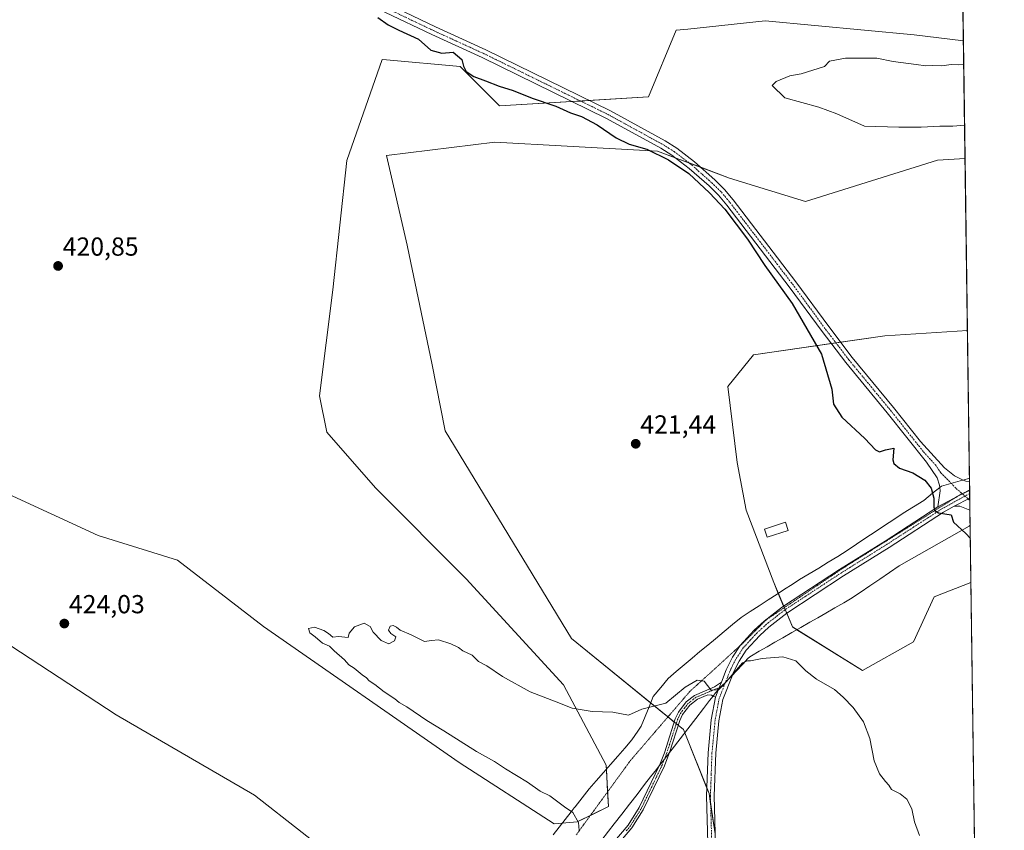
# Model space of a CAD drawing. Units: metres. Extents: x 594296 to 597766, y 4692057 to 4694417.
# Drawn here: x 597388 to 597766, y 4692926 to 4693238 of the extents above; entities that cross this region are included whole.
import ezdxf
from ezdxf.enums import TextEntityAlignment as Align

# ---------------------------------------------------------------- set-up
doc = ezdxf.new("R2010")
doc.units = ezdxf.units.M
doc.header["$MEASUREMENT"] = 0
doc.linetypes.add('TRAZO_Y_PUNTO', pattern=[1, 0.5, -0.25, 0, -0.25])
doc.linetypes.add('TRAZOS2', pattern=[0.375, 0.25, -0.125])
for name, color, linetype, lineweight in [('Camino', 19, 'Continuous', 0), ('Camino Cxs', 19, 'Continuous', 0), ('Camino eje', 39, 'TRAZO_Y_PUNTO', 13), ('Carátula', 7, 'Continuous', 5), ('Comarca CxS', 133, 'Continuous', 0), ('Comunidad Autónoma CxS', 142, 'Continuous', 0), ('Cultivos herbáceos CxS', 92, 'Continuous', 0), ('Curva de nivel maestra', 36, 'Continuous', 30), ('Curva de nivel normal', 36, 'Continuous', 0), ('Edificación', 1, 'Continuous', 13), ('Edificación Cxs', 1, 'Continuous', 13), ('Matorral', 135, 'Continuous', 0), ('Matorral CxS', 135, 'Continuous', 0), ('Municipio CxS', 142, 'Continuous', 0), ('Provincia CxS', 1, 'Continuous', 0), ('Punto de cota en terreno', 7, 'Continuous', 0), ('Rótulo de punto de cota en terreno', 19, 'Continuous', 0), ('Vía pecuaria', 92, 'Continuous', 13), ('Vía pecuaria CxS', 92, 'Continuous', 13), ('Vía pecuaria eje', 92, 'TRAZOS2', 0)]:
    doc.layers.add(name, color=color, linetype=linetype, lineweight=lineweight)
doc.styles.add('Arial', font='txt', dxfattribs={"height": 0.2})

# ---------------------------------------------------------------- blocks, each defined once
blk = doc.blocks.new('*U151')
at = {"layer": 'Cultivos herbáceos CxS', "color": 92, "linetype": 'Continuous', "lineweight": 0}
for points in [[(597746.25, 4693516, 431.03), (597750.25, 4693229.83, 428.95), (597731.34, 4693232.02, 429.17), (597674.09, 4693237.52, 428.06), (597644.35, 4693234.32, 427.3), (597639.85, 4693233.84, 427.29), (597629.21, 4693208.24, 426.09), (597571.99, 4693204.77, 424.37), (597556.85, 4693219.91, 424.87), (597528.52, 4693222.5, 424.01), (597526.96, 4693222.64, 423.86), (597513.4, 4693183.77, 422.99), (597507.97, 4693134.08, 421.62), (597502.87, 4693093.36, 421.04), (597505.62, 4693079.43, 420.98), (597524.36, 4693058.11, 420.97), (597559.19, 4693023.07, 420.54), (597596.65, 4692982.34, 420.22), (597612.99, 4692951.47, 419.53), (597613.87, 4692935.6, 419.42), (597601.89, 4692929.71, 419.94), (597593.01, 4692928.94, 420.19), (597556.45, 4692952.53, 420.27), (597481.35, 4693004.77, 421.17), (597448.23, 4693030.24, 421.45), (597417.74, 4693039.7, 422), (597365.18, 4693063.89, 422.7)], [(597654.92, 4692925.07, 418.84), (597652.54, 4692940.62, 419.19), (597642.64, 4692965.24, 419.62), (597599.73, 4693000.17, 420.57), (597551.18, 4693079.93, 421.62), (597545.98, 4693105.94, 421.67), (597537.31, 4693147.55, 422.06), (597536.47, 4693151.24, 422.15), (597528.64, 4693185.7, 423.31), (597570.25, 4693190.9, 423.57), (597597.97, 4693189.36, 424.16), (597632.67, 4693187.43, 425), (597660.41, 4693177.03, 425.11), (597660.41, 4693177.03, 425.11), (597689.61, 4693168.02, 425.68), (597740.32, 4693183.89, 428.18), (597750.88, 4693184.57, 428.39), (597751.8, 4693118.46, 426.01), (597720.1, 4693116.49, 425.85), (597669.64, 4693109.13, 423.66), (597659.7, 4693096.96, 422.05), (597663.32, 4693067.8, 421.42), (597666.77, 4693049.43, 421.12), (597677.35, 4693021.64, 420.94), (597684.6, 4693004.6, 420.47), (597711.53, 4692987.86, 420.58), (597731.05, 4692998.94, 421.98), (597739.05, 4693016.21, 423.33), (597753.16, 4693021.64, 424.07), (597755.78, 4692833.95, 421.04)]]:
    blk.add_polyline3d(points, dxfattribs=at)
blk = doc.blocks.new('*U181')
at = {"layer": 'Curva de nivel normal', "color": 36, "linetype": 'Continuous', "lineweight": 0}
blk.add_polyline3d([(597750.37, 4693220.84, 430), (597748.45, 4693220.62, 430), (597745.6, 4693220.73, 430), (597741.96, 4693220.22, 430), (597738.5, 4693220.3, 430), (597735.87, 4693220.12, 430), (597732.14, 4693220.72, 430), (597723.25, 4693221.83, 430), (597716.94, 4693223.08, 430), (597704.99, 4693223.15, 430), (597698.78, 4693221.96, 430), (597696.89, 4693219.91, 430), (597687.89, 4693217.07, 430), (597683.51, 4693216.29, 430), (597678.32, 4693214.14, 430), (597676.72, 4693212.65, 430), (597681.69, 4693207.83, 430), (597694.69, 4693204.33, 430), (597701.58, 4693201.72, 430), (597712.22, 4693197.03, 430), (597725.38, 4693196.6, 430), (597734.02, 4693196.62, 430), (597741.21, 4693196.97, 430), (597746.17, 4693197.01, 430), (597750.7, 4693197.43, 430)], dxfattribs=at)
blk = doc.blocks.new('*U182')
at = {"layer": 'Curva de nivel normal', "color": 36, "linetype": 'Continuous', "lineweight": 0}
blk.add_polyline3d([(597733.34, 4692924.43, 420), (597731.48, 4692929.77, 420), (597730.38, 4692934.67, 420), (597728.57, 4692938.42, 420), (597725.95, 4692940.46, 420), (597722.62, 4692942.13, 420), (597721.66, 4692943.84, 420), (597720.35, 4692945.19, 420), (597718, 4692948.18, 420), (597715.98, 4692953.16, 420), (597714.34, 4692961.8, 420), (597711.85, 4692968.16, 420), (597707.9, 4692973.68, 420), (597704.1, 4692977.6, 420), (597700.76, 4692980.59, 420), (597693.85, 4692984.56, 420), (597689.71, 4692987.73, 420), (597685.89, 4692991.53, 420), (597680.89, 4692993.18, 420), (597672.89, 4692992.53, 420), (597668.44, 4692991.54, 420), (597667.24, 4692991.62, 420), (597665.36, 4692990.83, 420), (597659.1, 4692983.52, 420), (597655.64, 4692980.28, 420), (597653.22, 4692980.42, 420), (597650.64, 4692983.8, 420), (597647.98, 4692984.21, 420), (597643.34, 4692981.48, 420), (597635.89, 4692975.3, 420), (597626.72, 4692973, 420), (597621.56, 4692970.75, 420), (597615.52, 4692971.92, 420), (597607.6, 4692972.16, 420), (597599.89, 4692973.38, 420), (597593.72, 4692975.87, 420), (597583.8, 4692979.62, 420), (597573.15, 4692985.63, 420), (597567.11, 4692989.72, 420), (597563.98, 4692991.33, 420), (597561.47, 4692993.76, 420), (597557.96, 4692995.44, 420), (597556.19, 4692996.68, 420), (597553.33, 4692998.15, 420), (597548.57, 4692999.63, 420), (597545.9, 4692999.38, 420), (597543.23, 4692998.97, 420), (597538.11, 4693001.59, 420), (597533.84, 4693003.31, 420), (597532.37, 4693004.51, 420), (597531.12, 4693005.13, 420), (597529.98, 4693004.92, 420), (597529.41, 4693003.42, 420), (597530.27, 4693002.07, 420), (597532.17, 4693000.86, 420), (597531.66, 4692999.32, 420), (597529.45, 4692998.14, 420), (597526.55, 4692999.36, 420), (597523.46, 4693002.6, 420), (597522.3, 4693004.77, 420), (597520.05, 4693006, 420), (597516.33, 4693004.69, 420), (597514.24, 4693002.19, 420), (597513.8, 4693000.6, 420), (597510.13, 4693000.98, 420), (597507.97, 4693000.62, 420), (597506.31, 4693002.12, 420), (597504.46, 4693003.27, 420), (597500.96, 4693004.48, 420), (597498.56, 4693004.04, 420), (597499.18, 4693002.29, 420), (597501.19, 4693000.81, 420), (597503.95, 4692998.43, 420), (597506.66, 4692997.2, 420), (597508.42, 4692995.48, 420), (597512.4, 4692991.94, 420), (597514.11, 4692990.1, 420), (597516.18, 4692988.71, 420), (597519.2, 4692986.18, 420), (597520.9, 4692985.04, 420), (597521.96, 4692983.91, 420), (597524.13, 4692982.53, 420), (597527.7, 4692979.66, 420), (597531.83, 4692976.97, 420), (597533.47, 4692975.61, 420), (597536.39, 4692973.87, 420), (597544.14, 4692968.62, 420), (597550.59, 4692964.74, 420), (597563.22, 4692956.71, 420), (597570.06, 4692952.89, 420), (597574.26, 4692950.15, 420), (597582.71, 4692944.97, 420), (597587.66, 4692941.52, 420), (597591.28, 4692939.68, 420), (597597.01, 4692935.48, 420), (597600.16, 4692933.32, 420), (597602.4, 4692929.45, 420), (597602.59, 4692926.39, 420)], dxfattribs=at)
blk = doc.blocks.new('5PATER')
at = {"layer": 'Carátula', "linetype": 'Continuous', "lineweight": 5}
h = blk.add_hatch(color=250, dxfattribs=at)
edge = h.paths.add_edge_path()
edge.add_ellipse((0, 0.01), major_axis=(-1.33, -1.34), ratio=0.999422, start_angle=0, end_angle=360)
blk = doc.blocks.new('*U191')
at = {"layer": 'Camino Cxs', "color": 19, "linetype": 'Continuous', "lineweight": 0}
blk.add_polyline3d([(597654.17, 4692844.35, 417.15), (597651.59, 4692939.68, 419.2), (597652.17, 4692956.25, 419.46), (597653.38, 4692968.97, 419.48), (597654.98, 4692977.57, 419.78), (597656.07, 4692980.34, 419.93), (597657.25, 4692983.34, 420), (597659.15, 4692988.19, 419.99), (597661.5, 4692992.96, 420.22), (597664.49, 4692997.47, 420.27), (597669.91, 4693003.38, 420.52), (597673.65, 4693006.78, 420.57), (597680.74, 4693012.34, 420.89), (597702.65, 4693026.69, 422.08), (597720.15, 4693037.62, 423.27), (597740.45, 4693050.76, 425.04), (597752.66, 4693057.29, 425.86), (597752.7, 4693054.13, 425.79), (597746.68, 4693051.07, 425.35), (597742.65, 4693048.68, 425.01), (597721.72, 4693035.14, 423.16), (597704.23, 4693024.22, 421.97), (597682.45, 4693009.95, 420.78), (597675.55, 4693004.54, 420.5), (597671.99, 4693001.29, 420.42), (597666.81, 4692995.65, 420.19), (597664.05, 4692991.49, 420.06), (597661.84, 4692987, 419.95), (597661.48, 4692986.08, 419.9), (597657.82, 4692976.76, 419.78), (597656.3, 4692968.56, 419.58), (597655.11, 4692956.06, 419.37), (597654.53, 4692939.67, 419.13), (597657.11, 4692844.45, 417.36)], dxfattribs=at)

msp = doc.modelspace()

# ---------------------------------------------------------------- linework, layer by layer
at = {"layer": 'Camino', "color": 19, "linetype": 'Continuous', "lineweight": 0}
for points in [[(597344.4, 4693333.68, 424.69), (597348.37, 4693330.74, 424.7), (597360.17, 4693324.93, 424.92), (597399.72, 4693305.89, 425.32), (597421.36, 4693295.87, 425.53), (597507.23, 4693254.59, 425), (597529.68, 4693243.61, 425.08), (597547.35, 4693235.17, 425.16), (597566.78, 4693226.3, 425.25), (597614.6, 4693202.86, 425.24), (597635.61, 4693191.33, 425.16), (597640.08, 4693188.57, 425.19), (597646.92, 4693183.33, 425.17), (597654.72, 4693176.38, 425.04), (597658.45, 4693172.68, 425.02), (597661.79, 4693168.67, 425.11), (597685.88, 4693137.22, 425.18), (597698.5, 4693120.01, 425.5), (597707.53, 4693108.16, 425.84), (597723.41, 4693088.92, 425.89), (597733.78, 4693075.89, 425.87), (597742.95, 4693065.78, 425.81), (597746.84, 4693062.68, 425.68), (597750.2, 4693061.06, 425.84)], [(597741.19, 4693058.2, 425.61), (597741.1, 4693059.06, 425.65), (597740.18, 4693061.89, 425.65), (597736.05, 4693067.93, 425.81), (597720.94, 4693086.91, 425.99), (597705.04, 4693106.18, 425.76), (597695.95, 4693118.11, 425.49), (597683.34, 4693135.32, 425.11), (597659.31, 4693166.68, 424.92), (597656.1, 4693170.53, 424.96), (597652.55, 4693174.05, 425.02), (597644.93, 4693180.73, 425), (597638.22, 4693185.86, 425.06), (597633.96, 4693188.5, 425.13), (597613.09, 4693199.95, 425.18), (597565.37, 4693223.34, 425.19), (597545.96, 4693232.2, 425.1), (597528.26, 4693240.65, 425.03), (597505.8, 4693251.64, 424.87), (597419.96, 4693292.91, 425.48), (597398.32, 4693302.92, 425.35), (597358.74, 4693321.98, 424.86)], [(597750.2, 4693061.06, 425.84), (597751.25, 4693060.56, 425.87), (597752.61, 4693060.47, 425.88), (597752.61, 4693060.47, 425.88)], [(597752.61, 4693060.47, 425.88), (597752.66, 4693057.29, 425.86)], [(597740.45, 4693050.76, 425.04), (597741.32, 4693056.85, 425.53), (597741.19, 4693058.2, 425.61)], [(597740.45, 4693050.76, 425.04), (597752.66, 4693057.29, 425.86)], [(597740.45, 4693050.76, 425.04), (597752.66, 4693057.29, 425.86)], [(597752.66, 4693057.29, 425.86), (597752.7, 4693054.13, 425.79)], [(597746.68, 4693051.07, 425.35), (597752.7, 4693054.13, 425.79)], [(597746.68, 4693051.07, 425.35), (597752.7, 4693054.13, 425.79)], [(597752.7, 4693054.13, 425.79), (597752.77, 4693049.53, 425.5)], [(597657.25, 4692983.34, 420), (597659.15, 4692988.19, 419.99), (597661.5, 4692992.96, 420.22), (597664.49, 4692997.47, 420.27), (597669.91, 4693003.38, 420.52), (597673.65, 4693006.78, 420.57), (597680.74, 4693012.34, 420.89), (597702.65, 4693026.69, 422.08), (597720.15, 4693037.62, 423.27), (597740.45, 4693050.76, 425.04)], [(597746.68, 4693051.07, 425.35), (597742.65, 4693048.68, 425.01), (597721.72, 4693035.14, 423.16), (597704.23, 4693024.22, 421.97), (597682.45, 4693009.95, 420.78), (597675.55, 4693004.54, 420.5), (597671.99, 4693001.29, 420.42), (597666.81, 4692995.65, 420.19), (597664.05, 4692991.49, 420.06), (597661.84, 4692987, 419.95), (597661.48, 4692986.08, 419.9)], [(597752.77, 4693049.53, 425.5), (597748.92, 4693050.99, 425.44), (597746.68, 4693051.07, 425.35)], [(597633.37, 4692951.25, 419.41), (597633.63, 4692951.79, 419.42), (597635.37, 4692956.3, 419.44), (597639.56, 4692969.31, 419.7), (597640.72, 4692971.88, 419.75), (597643.78, 4692975.79, 419.78), (597646.93, 4692978.32, 419.73), (597654.64, 4692981.59, 419.94), (597657.25, 4692983.34, 420)], [(597661.48, 4692986.08, 419.9), (597657.82, 4692976.76, 419.78), (597656.3, 4692968.56, 419.58), (597655.11, 4692956.06, 419.37), (597654.53, 4692939.67, 419.13), (597657.11, 4692844.45, 417.36)], [(597657.25, 4692983.34, 420), (597656.07, 4692980.34, 419.93)], [(597657.25, 4692983.34, 420), (597656.07, 4692980.34, 419.93)], [(597656.07, 4692980.34, 419.93), (597654.98, 4692977.57, 419.78)], [(597656.07, 4692980.34, 419.93), (597654.98, 4692977.57, 419.78)], [(597654.09, 4692978.04, 419.77), (597653.41, 4692978.4, 419.75), (597652.09, 4692978.49, 419.7), (597648.07, 4692976.9, 419.69), (597645.08, 4692974.5, 419.73), (597642.28, 4692970.93, 419.71), (597641.25, 4692968.66, 419.66), (597637.28, 4692956.32, 419.38)], [(597651.62, 4692559.87, 410.45), (597656.73, 4692577.62, 410.63), (597665.7, 4692625, 411.07), (597670.86, 4692654.23, 411.44), (597674.53, 4692673.88, 411.88), (597677.82, 4692693.09, 412.57), (597682.99, 4692718.86, 413.68), (597684.68, 4692730.92, 414.27), (597685.29, 4692739.64, 414.72), (597685.09, 4692748.89, 415.22), (597684.42, 4692755.88, 415.62), (597682.37, 4692763.46, 416), (597678.44, 4692773.85, 416.16), (597665.66, 4692794.9, 416.48), (597663.22, 4692799.45, 416.47), (597659.48, 4692807.63, 416.62), (597657.48, 4692814.41, 416.7), (597656.06, 4692820.7, 416.86), (597654.83, 4692829.19, 416.94), (597654.17, 4692844.35, 417.15), (597651.59, 4692939.68, 419.2), (597652.17, 4692956.25, 419.46), (597653.38, 4692968.97, 419.48), (597654.98, 4692977.57, 419.78)], [(597654.98, 4692977.57, 419.78), (597654.09, 4692978.04, 419.77)], [(597637.28, 4692956.32, 419.38), (597637.09, 4692955.73, 419.37), (597635.37, 4692951.25, 419.33), (597627.24, 4692934.38, 419.28), (597622.87, 4692927.4, 419.22), (597612.75, 4692915.49, 419.65), (597605.58, 4692908.53, 419.72), (597592.01, 4692895.62, 419.6), (597580.98, 4692882.79, 419.51)], [(597594.79, 4692900.77, 419.72), (597604.33, 4692909.84, 419.76), (597611.43, 4692916.74, 419.68), (597618.48, 4692925.04, 419.4), (597621.4, 4692928.48, 419.22), (597625.65, 4692935.26, 419.32), (597633.37, 4692951.25, 419.41)]]:
    msp.add_polyline3d(points, dxfattribs=at)
at = {"layer": 'Camino Cxs', "color": 19, "linetype": 'Continuous', "lineweight": 0}
for points in [[(597529.68, 4693243.61, 425.08), (597547.35, 4693235.17, 425.16), (597566.78, 4693226.3, 425.25), (597614.6, 4693202.86, 425.24), (597635.61, 4693191.33, 425.16), (597640.08, 4693188.57, 425.19), (597646.92, 4693183.33, 425.17), (597654.72, 4693176.38, 425.04), (597658.45, 4693172.68, 425.02), (597661.79, 4693168.67, 425.11), (597685.88, 4693137.22, 425.18), (597698.5, 4693120.01, 425.5), (597707.53, 4693108.16, 425.84), (597723.41, 4693088.92, 425.89), (597733.78, 4693075.89, 425.87), (597742.95, 4693065.78, 425.81), (597746.84, 4693062.68, 425.68), (597750.2, 4693061.06, 425.84), (597751.25, 4693060.56, 425.87), (597752.61, 4693060.47, 425.88), (597752.61, 4693060.47, 425.88), (597752.66, 4693057.29, 425.86), (597740.45, 4693050.76, 425.04), (597741.32, 4693056.85, 425.53), (597741.19, 4693058.2, 425.61), (597741.1, 4693059.06, 425.65), (597740.18, 4693061.89, 425.65), (597736.05, 4693067.93, 425.81), (597720.94, 4693086.91, 425.99), (597705.04, 4693106.18, 425.76), (597695.95, 4693118.11, 425.49), (597683.34, 4693135.32, 425.11), (597659.31, 4693166.68, 424.92), (597656.1, 4693170.53, 424.96), (597652.55, 4693174.05, 425.02), (597644.93, 4693180.73, 425), (597638.22, 4693185.86, 425.06), (597633.96, 4693188.5, 425.13), (597613.09, 4693199.95, 425.18), (597565.37, 4693223.34, 425.19), (597545.96, 4693232.2, 425.1), (597528.26, 4693240.65, 425.03)], [(597618.48, 4692925.04, 419.4), (597621.4, 4692928.48, 419.22), (597625.65, 4692935.26, 419.32), (597633.37, 4692951.25, 419.41), (597633.63, 4692951.79, 419.42), (597635.37, 4692956.3, 419.44), (597639.56, 4692969.31, 419.7), (597640.72, 4692971.88, 419.75), (597643.78, 4692975.79, 419.78), (597646.93, 4692978.32, 419.73), (597654.64, 4692981.59, 419.94), (597657.25, 4692983.34, 420), (597656.07, 4692980.34, 419.93), (597656.07, 4692980.34, 419.93), (597654.98, 4692977.57, 419.78), (597654.09, 4692978.04, 419.77), (597653.41, 4692978.4, 419.75), (597652.09, 4692978.49, 419.7), (597648.07, 4692976.9, 419.69), (597645.08, 4692974.5, 419.73), (597642.28, 4692970.93, 419.71), (597641.25, 4692968.66, 419.66), (597637.28, 4692956.32, 419.38), (597637.09, 4692955.73, 419.37), (597635.37, 4692951.25, 419.33), (597627.24, 4692934.38, 419.28), (597622.87, 4692927.4, 419.22), (597612.75, 4692915.49, 419.65)]]:
    msp.add_polyline3d(points, dxfattribs=at)
msp.add_polyline3d([(597752.77, 4693049.53, 425.5), (597748.92, 4693050.99, 425.44), (597746.68, 4693051.07, 425.35), (597752.7, 4693054.13, 425.79), (597752.77, 4693049.53, 425.5)], close=True, dxfattribs=at)
at = {"layer": 'Camino eje', "color": 39, "linetype": 'TRAZO_Y_PUNTO', "lineweight": 13}
for points in [[(597528.97, 4693242.13, 425.05), (597546.66, 4693233.69, 425.13), (597566.08, 4693224.82, 425.22), (597613.85, 4693201.41, 425.22), (597634.79, 4693189.92, 425.17), (597636.92, 4693188.6, 425.23), (597639.15, 4693187.22, 425.14), (597642.57, 4693184.6, 425.14), (597645.93, 4693182.03, 425.11), (597649.83, 4693178.56, 425.13), (597653.64, 4693175.22, 425.06), (597657.28, 4693171.61, 425.04), (597660.55, 4693167.68, 425.05), (597672.6, 4693151.95, 425.09), (597684.61, 4693136.27, 425.18), (597690.92, 4693127.67, 425.46), (597697.23, 4693119.06, 425.58), (597706.29, 4693107.17, 425.88), (597722.18, 4693087.92, 425.99), (597734.92, 4693071.91, 425.79), (597739.5, 4693066.86, 425.74), (597741.57, 4693063.84, 425.88), (597747.49, 4693057.76, 425.83), (597750.86, 4693054.89, 425.78)], [(597752.68, 4693055.84, 425.83), (597750.86, 4693054.89, 425.78)], [(597750.86, 4693054.89, 425.78), (597749.86, 4693054.36, 425.75), (597741.55, 4693049.72, 425.06), (597731.09, 4693042.95, 424.17), (597720.94, 4693036.38, 423.23), (597703.44, 4693025.46, 422.05), (597692.55, 4693018.32, 421.48), (597681.6, 4693011.15, 420.86), (597674.6, 4693005.66, 420.57), (597672.82, 4693004.04, 420.57), (597670.95, 4693002.34, 420.51), (597668.36, 4692999.52, 420.37), (597665.65, 4692996.56, 420.26), (597662.78, 4692992.23, 420.14), (597660.5, 4692987.6, 419.99), (597659.55, 4692985.17, 419.91), (597658.34, 4692982.1, 419.9)], [(597750.86, 4693054.89, 425.78), (597752.1, 4693053.83, 425.78), (597752.71, 4693053.24, 425.76)], [(597620.68, 4692926.22, 419.29), (597622.14, 4692927.94, 419.22), (597624.32, 4692931.43, 419.25), (597626.45, 4692934.82, 419.3), (597630.48, 4692943.17, 419.33), (597634.5, 4692951.52, 419.37), (597636.23, 4692956.01, 419.38), (597638.32, 4692962.5, 419.56), (597640.41, 4692968.99, 419.68), (597640.92, 4692970.12, 419.7), (597641.5, 4692971.41, 419.72), (597643.03, 4692973.36, 419.75), (597644.43, 4692975.15, 419.75), (597647.5, 4692977.61, 419.71), (597649.51, 4692978.41, 419.7), (597653.37, 4692980.04, 419.83), (597658.34, 4692982.1, 419.9)], [(597658.34, 4692982.1, 419.9), (597656.4, 4692977.17, 419.83), (597655.6, 4692972.87, 419.65), (597654.84, 4692968.77, 419.53), (597653.64, 4692956.16, 419.41), (597653.35, 4692947.96, 419.27), (597653.06, 4692939.68, 419.17), (597655.64, 4692844.4, 417.23)]]:
    msp.add_polyline3d(points, dxfattribs=at)
at = {"layer": 'Comarca CxS', "color": 133, "linetype": 'Continuous', "lineweight": 0}
msp.add_polyline3d([(597765.97, 4692103.66, 400.26), (594335.54, 4692056.56, 457.73), (594304.38, 4694369.7, 390.04), (597733.68, 4694416.8, 430.86), (597765.97, 4692103.66, 400.26)], close=True, dxfattribs=at)
msp.add_polyline3d([(597765.97, 4692103.66, 400.26), (594335.54, 4692056.56, 457.73), (594304.38, 4694369.7, 390.04), (597733.68, 4694416.8, 430.86), (597765.97, 4692103.66, 400.26)], close=True, dxfattribs=at)
at = {"layer": 'Comunidad Autónoma CxS', "color": 142, "linetype": 'Continuous', "lineweight": 0}
msp.add_polyline3d([(597765.97, 4692103.66, 400.26), (594335.54, 4692056.56, 457.73), (594304.38, 4694369.7, 390.04), (597733.68, 4694416.8, 430.86), (597765.97, 4692103.66, 400.26)], close=True, dxfattribs=at)
msp.add_polyline3d([(597765.97, 4692103.66, 400.26), (594335.54, 4692056.56, 457.73), (594304.38, 4694369.7, 390.04), (597733.68, 4694416.8, 430.86), (597765.97, 4692103.66, 400.26)], close=True, dxfattribs=at)
at = {"layer": 'Cultivos herbáceos CxS', "color": 92, "linetype": 'Continuous', "lineweight": 0}
for points in [[(597746.25, 4693516.01, 431.03), (597750.25, 4693229.83, 428.95)], [(597750.25, 4693229.83, 428.95), (597731.34, 4693232.02, 429.17), (597674.09, 4693237.52, 428.06), (597644.35, 4693234.32, 427.3), (597639.85, 4693233.84, 427.29), (597629.2, 4693208.24, 426.09), (597606.44, 4693206.86, 425.21), (597603.13, 4693206.66, 425.19), (597599.81, 4693206.46, 425.15), (597571.99, 4693204.77, 424.37), (597556.85, 4693219.91, 424.87), (597528.52, 4693222.5, 424.01), (597526.96, 4693222.64, 423.86), (597513.4, 4693183.77, 422.99), (597507.97, 4693134.08, 421.62), (597502.87, 4693093.36, 421.04), (597505.62, 4693079.43, 420.98), (597524.36, 4693058.11, 420.97), (597559.19, 4693023.07, 420.54), (597596.65, 4692982.34, 420.22), (597612.99, 4692951.47, 419.53), (597613.08, 4692949.97, 419.53), (597613.55, 4692941.27, 419.42), (597613.87, 4692935.6, 419.42), (597606.92, 4692932.19, 419.66), (597601.89, 4692929.71, 419.94), (597596.11, 4692929.21, 420.16), (597593.01, 4692928.94, 420.19), (597556.45, 4692952.53, 420.27), (597481.34, 4693004.77, 421.17), (597448.22, 4693030.24, 421.45), (597417.74, 4693039.7, 422), (597365.18, 4693063.89, 422.7)], [(597654.92, 4692925.07, 418.84), (597653.14, 4692936.68, 419.1), (597652.54, 4692940.62, 419.19), (597651.7, 4692942.71, 419.25), (597643.16, 4692963.94, 419.61), (597642.64, 4692965.24, 419.62), (597640.67, 4692966.85, 419.64), (597639.91, 4692967.46, 419.66), (597639.16, 4692968.07, 419.68), (597636.73, 4692970.05, 419.76), (597630.08, 4692975.46, 420.02), (597599.73, 4693000.17, 420.57), (597551.18, 4693079.93, 421.62), (597545.98, 4693105.94, 421.67), (597537.31, 4693147.55, 422.06), (597536.47, 4693151.24, 422.15), (597528.64, 4693185.7, 423.31), (597570.25, 4693190.9, 423.57), (597597.97, 4693189.36, 424.16), (597632.67, 4693187.43, 425), (597639.53, 4693184.86, 425.05), (597644.82, 4693182.88, 425.13), (597649.33, 4693181.19, 425.08), (597660.41, 4693177.03, 425.11), (597689.61, 4693168.02, 425.68), (597740.32, 4693183.89, 428.18), (597750.88, 4693184.57, 428.39)], [(597750.88, 4693184.57, 428.39), (597751.8, 4693118.46, 426.01)], [(596995.12, 4693098.37, 419.99), (597053, 4693124.13, 420.23), (597087.95, 4693155.4, 421.35), (597136.06, 4693172.76, 424.47), (597142.3, 4693167.33, 424.47), (597137.68, 4693155.46, 423.6), (597145.72, 4693148.4, 423.54), (597190.85, 4693103.98, 422.4), (597215.13, 4693094.81, 422.57), (597233.75, 4693081.12, 422.61), (597278.97, 4693054.41, 423.06), (597305.25, 4693038.64, 423.24), (597347.71, 4693021.2, 423.38), (597424.69, 4692970.9, 423.06), (597477.88, 4692939.94, 421.9), (597514.52, 4692911.27, 420.57)], [(597136.06, 4693172.76, 424.47), (597142.3, 4693167.33, 424.47), (597137.68, 4693155.46, 423.6), (597145.72, 4693148.4, 423.54), (597190.85, 4693103.98, 422.4), (597215.13, 4693094.81, 422.57), (597233.75, 4693081.12, 422.61), (597278.97, 4693054.41, 423.06), (597305.25, 4693038.64, 423.24), (597347.71, 4693021.2, 423.38), (597424.69, 4692970.9, 423.06), (597477.88, 4692939.94, 421.9), (597514.51, 4692911.27, 420.57)], [(597751.8, 4693118.46, 426.01), (597720.1, 4693116.49, 425.85), (597703.08, 4693114.01, 425.69), (597701.28, 4693113.74, 425.77), (597699.48, 4693113.48, 425.55), (597669.64, 4693109.13, 423.66), (597659.7, 4693096.96, 422.05), (597663.32, 4693067.8, 421.42), (597666.77, 4693049.43, 421.12), (597677.35, 4693021.64, 420.94), (597679.11, 4693017.5, 420.93), (597681.18, 4693012.63, 420.93), (597681.44, 4693012.03, 420.91), (597681.77, 4693011.26, 420.87), (597682.36, 4693009.88, 420.78), (597684.6, 4693004.6, 420.47), (597686.28, 4693003.55, 420.44), (597711.53, 4692987.86, 420.58), (597731.05, 4692998.94, 421.98), (597739.05, 4693016.21, 423.33), (597753.16, 4693021.64, 424.07)], [(597753.16, 4693021.64, 424.07), (597755.78, 4692833.95, 421.04)]]:
    msp.add_polyline3d(points, dxfattribs=at)
at = {"layer": 'Curva de nivel maestra', "color": 36, "linetype": 'Continuous', "lineweight": 30}
msp.add_polyline3d([(597525.2, 4693238.7, 425), (597529.16, 4693235.93, 425), (597533.29, 4693233.85, 425), (597540.85, 4693230.42, 425), (597545.57, 4693226.23, 425), (597549.87, 4693225.03, 425), (597554.16, 4693225.38, 425), (597557.52, 4693222.64, 425), (597558.12, 4693220.08, 425), (597559.21, 4693218.01, 425), (597562.12, 4693216.08, 425), (597566.66, 4693214.46, 425), (597571.92, 4693212.39, 425), (597577.29, 4693210.69, 425), (597584.53, 4693207.74, 425), (597593.65, 4693204.72, 425), (597599.32, 4693202.12, 425), (597603.46, 4693200.73, 425), (597609.48, 4693197.52, 425), (597616.84, 4693192.55, 425), (597621.87, 4693190.07, 425), (597628.58, 4693188.15, 425), (597636.97, 4693184.11, 425), (597644.7, 4693178.84, 425), (597652.63, 4693171.43, 425), (597658.62, 4693165.1, 425), (597667.28, 4693153.53, 425), (597673.97, 4693143.52, 425), (597684.5, 4693128.82, 425), (597695.68, 4693109.45, 425), (597699.71, 4693095.9, 425), (597700.4, 4693090.15, 425), (597703.58, 4693085.26, 425), (597712.32, 4693077.06, 425), (597716.44, 4693072.64, 425), (597718.02, 4693071.83, 425), (597720.36, 4693072.6, 425), (597723.54, 4693073.34, 425), (597723.19, 4693068.75, 425), (597723.56, 4693067.39, 425), (597725.72, 4693065.63, 425), (597730.84, 4693063.76, 425), (597735.44, 4693060.98, 425), (597737.92, 4693057.86, 425), (597738.87, 4693054.04, 425), (597738.87, 4693050.59, 425), (597739.3, 4693049.32, 425), (597740.73, 4693048.51, 425), (597745.52, 4693047.63, 425), (597746.41, 4693044.86, 425), (597751.14, 4693040.45, 425), (597752.92, 4693038.65, 425)], dxfattribs=at)
at = {"layer": 'Edificación', "color": 1, "linetype": 'Continuous', "lineweight": 13}
msp.add_polyline3d([(597682.96, 4693041.71, 421.98), (597674.85, 4693039.05, 421.67), (597673.81, 4693042.23, 423.16), (597681.91, 4693044.89, 422.61), (597682.96, 4693041.71, 421.98)], dxfattribs=at)
at = {"layer": 'Edificación Cxs', "color": 1, "linetype": 'Continuous', "lineweight": 13}
msp.add_polyline3d([(597682.96, 4693041.71, 421.98), (597674.85, 4693039.05, 421.67), (597673.81, 4693042.23, 423.16), (597681.91, 4693044.89, 422.61), (597682.96, 4693041.71, 421.98)], close=True, dxfattribs=at)
at = {"layer": 'Matorral', "color": 135, "linetype": 'Continuous', "lineweight": 0}
for points in [[(597750.25, 4693229.83, 428.95), (597731.34, 4693232.02, 429.17), (597674.09, 4693237.52, 428.06), (597644.35, 4693234.32, 427.3), (597639.85, 4693233.84, 427.29), (597629.2, 4693208.24, 426.09), (597606.44, 4693206.86, 425.21), (597603.13, 4693206.66, 425.19), (597599.81, 4693206.46, 425.15), (597571.99, 4693204.77, 424.37), (597556.85, 4693219.91, 424.87), (597528.52, 4693222.5, 424.01), (597526.96, 4693222.64, 423.86), (597513.4, 4693183.77, 422.99), (597507.97, 4693134.08, 421.62), (597502.87, 4693093.36, 421.04), (597505.62, 4693079.43, 420.98), (597524.36, 4693058.11, 420.97), (597559.19, 4693023.07, 420.54), (597596.65, 4692982.34, 420.22), (597612.99, 4692951.47, 419.53), (597613.08, 4692949.97, 419.53), (597613.55, 4692941.27, 419.42), (597613.87, 4692935.6, 419.42), (597606.92, 4692932.19, 419.66), (597601.89, 4692929.71, 419.94), (597596.11, 4692929.21, 420.16), (597593.01, 4692928.94, 420.19), (597556.45, 4692952.53, 420.27), (597481.34, 4693004.77, 421.17), (597448.22, 4693030.24, 421.45), (597417.74, 4693039.7, 422), (597365.18, 4693063.89, 422.7)], [(597750.25, 4693229.83, 428.95), (597750.88, 4693184.57, 428.39)], [(597654.92, 4692925.07, 418.84), (597653.14, 4692936.68, 419.1), (597652.54, 4692940.62, 419.19), (597651.7, 4692942.71, 419.25), (597643.16, 4692963.94, 419.61), (597642.64, 4692965.24, 419.62), (597640.67, 4692966.85, 419.64), (597639.91, 4692967.46, 419.66), (597639.16, 4692968.07, 419.68), (597636.73, 4692970.05, 419.76), (597630.08, 4692975.46, 420.02), (597599.73, 4693000.17, 420.57), (597551.18, 4693079.93, 421.62), (597545.98, 4693105.94, 421.67), (597537.31, 4693147.55, 422.06), (597536.47, 4693151.24, 422.15), (597528.64, 4693185.7, 423.31), (597570.25, 4693190.9, 423.57), (597597.97, 4693189.36, 424.16), (597632.67, 4693187.43, 425), (597639.53, 4693184.86, 425.05), (597644.82, 4693182.88, 425.13), (597649.33, 4693181.19, 425.08), (597660.41, 4693177.03, 425.11), (597689.61, 4693168.02, 425.68), (597740.32, 4693183.89, 428.18), (597750.88, 4693184.57, 428.39)], [(597136.06, 4693172.76, 424.47), (597142.3, 4693167.33, 424.47), (597137.68, 4693155.46, 423.6), (597145.72, 4693148.4, 423.54), (597190.85, 4693103.98, 422.4), (597215.13, 4693094.81, 422.57), (597233.75, 4693081.12, 422.61), (597278.97, 4693054.41, 423.06), (597305.25, 4693038.64, 423.24), (597347.71, 4693021.2, 423.38), (597424.69, 4692970.9, 423.06), (597477.88, 4692939.94, 421.9), (597514.51, 4692911.27, 420.57)], [(597751.8, 4693118.46, 426.01), (597720.1, 4693116.49, 425.85), (597703.08, 4693114.01, 425.69), (597701.28, 4693113.74, 425.77), (597699.48, 4693113.48, 425.55), (597669.64, 4693109.13, 423.66), (597659.7, 4693096.96, 422.05), (597663.32, 4693067.8, 421.42), (597666.77, 4693049.43, 421.12), (597677.35, 4693021.64, 420.94), (597679.11, 4693017.5, 420.93), (597681.18, 4693012.63, 420.93), (597681.44, 4693012.03, 420.91), (597681.77, 4693011.26, 420.87), (597682.36, 4693009.88, 420.78), (597684.6, 4693004.6, 420.47), (597686.28, 4693003.55, 420.44), (597711.53, 4692987.86, 420.58), (597731.05, 4692998.94, 421.98), (597739.05, 4693016.21, 423.33), (597753.16, 4693021.64, 424.07)], [(597751.8, 4693118.46, 426.01), (597752.6, 4693061.74, 425.87), (597752.61, 4693060.47, 425.88), (597752.66, 4693057.29, 425.86), (597752.66, 4693057.04, 425.85), (597752.68, 4693055.84, 425.83), (597752.7, 4693054.13, 425.79), (597752.71, 4693053.24, 425.76), (597752.77, 4693049.53, 425.5), (597752.85, 4693043.65, 425.17), (597753.16, 4693021.64, 424.07)]]:
    msp.add_polyline3d(points, dxfattribs=at)
at = {"layer": 'Matorral CxS', "color": 135, "linetype": 'Continuous', "lineweight": 0}
for points in [[(597365.18, 4693063.89, 422.7), (597417.74, 4693039.7, 422), (597448.23, 4693030.24, 421.45), (597481.35, 4693004.77, 421.17), (597556.45, 4692952.53, 420.27), (597593.01, 4692928.94, 420.19), (597601.89, 4692929.71, 419.94), (597613.87, 4692935.6, 419.42), (597612.99, 4692951.47, 419.53), (597596.65, 4692982.34, 420.22), (597559.19, 4693023.07, 420.54), (597524.36, 4693058.11, 420.97), (597505.62, 4693079.43, 420.98), (597502.87, 4693093.36, 421.04), (597507.97, 4693134.08, 421.62), (597513.4, 4693183.77, 422.99), (597526.96, 4693222.64, 423.86), (597528.52, 4693222.5, 424.01), (597556.85, 4693219.91, 424.87), (597571.99, 4693204.77, 424.37), (597629.21, 4693208.24, 426.09), (597639.85, 4693233.84, 427.29), (597644.35, 4693234.32, 427.3), (597674.09, 4693237.52, 428.06), (597731.34, 4693232.02, 429.17), (597750.25, 4693229.83, 428.95), (597750.25, 4693229.83, 428.95), (597750.88, 4693184.57, 428.39), (597740.32, 4693183.89, 428.18), (597689.61, 4693168.02, 425.68), (597660.41, 4693177.03, 425.11), (597632.67, 4693187.43, 425), (597597.97, 4693189.36, 424.16), (597570.25, 4693190.9, 423.57), (597528.64, 4693185.7, 423.31), (597536.47, 4693151.24, 422.15), (597537.31, 4693147.55, 422.06), (597545.98, 4693105.94, 421.67), (597551.18, 4693079.93, 421.62), (597599.73, 4693000.17, 420.57), (597642.64, 4692965.24, 419.62), (597652.54, 4692940.62, 419.19), (597654.92, 4692925.07, 418.84)], [(597514.52, 4692911.27, 420.57), (597477.88, 4692939.94, 421.9), (597424.69, 4692970.9, 423.06), (597347.71, 4693021.2, 423.38)]]:
    msp.add_polyline3d(points, dxfattribs=at)
msp.add_polyline3d([(597753.16, 4693021.64, 424.07), (597739.05, 4693016.21, 423.33), (597731.05, 4692998.94, 421.98), (597711.53, 4692987.86, 420.58), (597684.6, 4693004.6, 420.47), (597677.35, 4693021.64, 420.94), (597666.77, 4693049.43, 421.12), (597663.32, 4693067.8, 421.42), (597659.7, 4693096.96, 422.05), (597669.64, 4693109.13, 423.66), (597720.1, 4693116.49, 425.85), (597751.8, 4693118.46, 426.01), (597753.16, 4693021.64, 424.07)], close=True, dxfattribs=at)
at = {"layer": 'Municipio CxS', "color": 142, "linetype": 'Continuous', "lineweight": 0}
msp.add_polyline3d([(597733.68, 4694416.8, 430.86), (597756.45, 4692785.65, 421.29)], dxfattribs=at)
msp.add_polyline3d([(597733.68, 4694416.8, 430.86), (597756.45, 4692785.65, 421.29)], dxfattribs=at)
at = {"layer": 'Provincia CxS', "color": 1, "linetype": 'Continuous', "lineweight": 0}
msp.add_polyline3d([(597765.97, 4692103.66, 400.26), (594335.54, 4692056.56, 457.73), (594304.38, 4694369.7, 390.04), (597733.68, 4694416.8, 430.86), (597765.97, 4692103.66, 400.26)], close=True, dxfattribs=at)
msp.add_polyline3d([(597765.97, 4692103.66, 400.26), (594335.54, 4692056.56, 457.73), (594304.38, 4694369.7, 390.04), (597733.68, 4694416.8, 430.86), (597765.97, 4692103.66, 400.26)], close=True, dxfattribs=at)
at = {"layer": 'Vía pecuaria', "color": 92, "linetype": 'Continuous', "lineweight": 13}
for points in [[(597741.19, 4693058.2, 425.61), (597741.81, 4693058.71, 425.71), (597745.41, 4693059.72, 425.79), (597749, 4693060.73, 425.82), (597750.2, 4693061.06, 425.84)], [(597750.2, 4693061.06, 425.84), (597752.6, 4693061.73, 425.87)], [(597752.6, 4693061.73, 425.87), (597752.61, 4693060.47, 425.88)], [(597752.61, 4693060.47, 425.88), (597752.66, 4693057.29, 425.86)], [(597592.65, 4692924.79, 420.21), (597594.94, 4692927.72, 420.17), (597597.23, 4692930.64, 420.12), (597599.52, 4692933.56, 419.94), (597600.7, 4692935.06, 419.79), (597601.06, 4692935.52, 419.75), (597603.75, 4692938.96, 419.55), (597606.44, 4692942.39, 419.5), (597609.19, 4692945.53, 419.5), (597611.93, 4692948.66, 419.53), (597614.68, 4692951.8, 419.52), (597617.42, 4692954.93, 419.54), (597620.17, 4692958.07, 419.62), (597622.91, 4692961.21, 419.69), (597625.13, 4692964.52, 419.76), (597626.42, 4692966.46, 419.82), (597627.95, 4692970.21, 419.9), (597629.47, 4692973.96, 419.96), (597631.09, 4692977.93, 420.12), (597633.97, 4692981.39, 420.19), (597636.85, 4692984.85, 420.29), (597639.89, 4692987.43, 420.32), (597642.93, 4692990, 420.37), (597645.97, 4692992.57, 420.41), (597649.01, 4692995.15, 420.42), (597652, 4692997.62, 420.48), (597654.99, 4693000.09, 420.47), (597658.28, 4693002.82, 420.52), (597661.58, 4693005.54, 420.58), (597664.87, 4693008.26, 420.63), (597668.33, 4693010.5, 420.65), (597671.79, 4693012.74, 420.75), (597675.24, 4693014.99, 420.75), (597678.7, 4693017.23, 420.91), (597681.57, 4693019.09, 421.02), (597684.44, 4693020.95, 421.18), (597687.31, 4693022.82, 421.42), (597690.98, 4693025.03, 421.47), (597694.65, 4693027.24, 421.75), (597698.31, 4693029.45, 421.92), (597701.98, 4693031.66, 422.14), (597705.57, 4693034.04, 422.24), (597709.16, 4693036.42, 422.62), (597712.76, 4693038.8, 422.86), (597716.35, 4693041.17, 423.14), (597719.94, 4693043.55, 423.43), (597723.53, 4693045.93, 423.78), (597727.13, 4693048.31, 424.12), (597731.09, 4693050.75, 424.35), (597735.05, 4693053.19, 424.64), (597738.43, 4693055.95, 425.03), (597741.19, 4693058.2, 425.61)], [(597752.66, 4693057.29, 425.86), (597752.7, 4693054.13, 425.79)], [(597752.7, 4693054.13, 425.79), (597752.77, 4693049.53, 425.5)], [(597752.77, 4693049.53, 425.5), (597752.85, 4693043.65, 425.17)], [(597752.85, 4693043.65, 425.17), (597752.51, 4693043.35, 425.15), (597748.66, 4693041.17, 424.91), (597744.82, 4693038.99, 424.69), (597740.97, 4693036.8, 424.53), (597737.13, 4693034.62, 424.18), (597733.28, 4693032.43, 423.76), (597729.44, 4693030.25, 423.4), (597725.59, 4693028.07, 423.11), (597721.85, 4693025.53, 422.88), (597718.1, 4693022.98, 422.57), (597714.36, 4693020.44, 422.26), (597710.61, 4693017.9, 421.94), (597706.87, 4693015.36, 421.74), (597704.27, 4693013.87, 421.6), (597700.82, 4693011.89, 421.36), (597697.38, 4693009.91, 421.05), (597694.3, 4693008.15, 420.82), (597691.23, 4693006.39, 420.66), (597687.77, 4693004.41, 420.51), (597684.31, 4693002.42, 420.36), (597680.85, 4693000.44, 420.24), (597677.84, 4692998.71, 420.18), (597674.82, 4692996.98, 420.11), (597671.8, 4692995.25, 420.06), (597668.78, 4692993.52, 420.01), (597668.15, 4692993.15, 420), (597667.48, 4692992.44, 419.98), (597665.52, 4692990.37, 419.97), (597662.9, 4692987.58, 419.96), (597661.48, 4692986.08, 419.9)], [(597661.48, 4692986.08, 419.9), (597660.28, 4692984.8, 419.87), (597657.66, 4692982.02, 419.94), (597656.07, 4692980.34, 419.93)], [(597656.07, 4692980.34, 419.93), (597655.04, 4692979.24, 419.85), (597654.09, 4692978.04, 419.77)], [(597654.09, 4692978.04, 419.77), (597652.72, 4692976.29, 419.65), (597650.4, 4692973.33, 419.54), (597647.39, 4692969.42, 419.64), (597644.38, 4692965.52, 419.64), (597641.36, 4692961.61, 419.55), (597638.35, 4692957.71, 419.43), (597637.28, 4692956.32, 419.38)], [(597637.28, 4692956.32, 419.38), (597635.34, 4692953.8, 419.38), (597633.37, 4692951.25, 419.41)], [(597633.37, 4692951.25, 419.41), (597632.32, 4692949.89, 419.41), (597630.05, 4692946.97, 419.41), (597627.78, 4692944.05, 419.46), (597624.85, 4692940.28, 419.44), (597621.91, 4692936.51, 419.38), (597618.98, 4692932.73, 419.35), (597616.05, 4692928.96, 419.45), (597613.91, 4692926.21, 419.55), (597611, 4692922.34, 419.71), (597608.09, 4692918.47, 419.79), (597605.18, 4692914.59, 419.82), (597602.27, 4692910.72, 419.82), (597599.36, 4692906.85, 419.82), (597596.45, 4692902.98, 419.75), (597594.79, 4692900.77, 419.72)]]:
    msp.add_polyline3d(points, dxfattribs=at)
at = {"layer": 'Vía pecuaria CxS', "color": 92, "linetype": 'Continuous', "lineweight": 13}
msp.add_polyline3d([(597592.65, 4692924.79, 420.21), (597594.94, 4692927.72, 420.17), (597597.23, 4692930.64, 420.12), (597599.52, 4692933.56, 419.94), (597600.7, 4692935.06, 419.79), (597601.06, 4692935.52, 419.75), (597603.75, 4692938.96, 419.55), (597606.44, 4692942.39, 419.5), (597609.19, 4692945.53, 419.5), (597611.93, 4692948.66, 419.53), (597614.68, 4692951.8, 419.52), (597617.42, 4692954.93, 419.54), (597620.17, 4692958.07, 419.62), (597622.91, 4692961.21, 419.69), (597625.13, 4692964.52, 419.76), (597626.42, 4692966.46, 419.82), (597627.95, 4692970.21, 419.9), (597629.47, 4692973.96, 419.96), (597631.09, 4692977.93, 420.12), (597633.97, 4692981.39, 420.19), (597636.85, 4692984.85, 420.29), (597639.89, 4692987.43, 420.32), (597642.93, 4692990, 420.37), (597645.97, 4692992.57, 420.41), (597649.01, 4692995.15, 420.42), (597652, 4692997.62, 420.48), (597654.99, 4693000.09, 420.47), (597658.28, 4693002.82, 420.52), (597661.58, 4693005.54, 420.58), (597664.87, 4693008.26, 420.63), (597668.33, 4693010.5, 420.65), (597671.79, 4693012.74, 420.75), (597675.24, 4693014.99, 420.75), (597678.7, 4693017.23, 420.91), (597681.57, 4693019.09, 421.02), (597684.44, 4693020.95, 421.18), (597687.31, 4693022.82, 421.42), (597690.98, 4693025.03, 421.47), (597694.65, 4693027.24, 421.75), (597698.31, 4693029.45, 421.92), (597701.98, 4693031.66, 422.14), (597705.57, 4693034.04, 422.24), (597709.16, 4693036.42, 422.62), (597712.76, 4693038.8, 422.86), (597716.35, 4693041.17, 423.14), (597719.94, 4693043.55, 423.43), (597723.53, 4693045.93, 423.78), (597727.13, 4693048.31, 424.12), (597731.09, 4693050.75, 424.35), (597735.05, 4693053.19, 424.64), (597738.43, 4693055.95, 425.03), (597741.19, 4693058.2, 425.61), (597741.81, 4693058.71, 425.71), (597745.41, 4693059.72, 425.79), (597749, 4693060.73, 425.82), (597750.2, 4693061.06, 425.84), (597752.6, 4693061.73, 425.87), (597752.61, 4693060.47, 425.88), (597752.66, 4693057.29, 425.86), (597752.7, 4693054.13, 425.79), (597752.77, 4693049.53, 425.5), (597752.85, 4693043.65, 425.17), (597752.51, 4693043.35, 425.15), (597748.66, 4693041.17, 424.91), (597744.82, 4693038.99, 424.69), (597740.97, 4693036.8, 424.53), (597737.13, 4693034.62, 424.18), (597733.28, 4693032.43, 423.76), (597729.44, 4693030.25, 423.4), (597725.59, 4693028.07, 423.11), (597721.85, 4693025.53, 422.88), (597718.1, 4693022.98, 422.57), (597714.36, 4693020.44, 422.26), (597710.61, 4693017.9, 421.94), (597706.87, 4693015.36, 421.74), (597704.27, 4693013.87, 421.6), (597700.82, 4693011.89, 421.36), (597697.38, 4693009.91, 421.05), (597694.3, 4693008.15, 420.82), (597691.23, 4693006.39, 420.66), (597687.77, 4693004.41, 420.51), (597684.31, 4693002.42, 420.36), (597680.85, 4693000.44, 420.24), (597677.84, 4692998.71, 420.18), (597674.82, 4692996.98, 420.11), (597671.8, 4692995.25, 420.06), (597668.78, 4692993.52, 420.01), (597668.15, 4692993.15, 420), (597667.48, 4692992.44, 419.98), (597665.52, 4692990.37, 419.97), (597662.9, 4692987.58, 419.96), (597661.48, 4692986.08, 419.9), (597660.28, 4692984.8, 419.87), (597657.66, 4692982.02, 419.94), (597656.07, 4692980.34, 419.93), (597655.04, 4692979.24, 419.85), (597654.09, 4692978.04, 419.77), (597652.72, 4692976.29, 419.65), (597650.4, 4692973.33, 419.54), (597647.39, 4692969.42, 419.64), (597644.38, 4692965.52, 419.64), (597641.36, 4692961.61, 419.55), (597638.35, 4692957.71, 419.43), (597637.28, 4692956.32, 419.38), (597635.34, 4692953.8, 419.38), (597633.37, 4692951.25, 419.41), (597632.32, 4692949.89, 419.41), (597630.05, 4692946.97, 419.41), (597627.78, 4692944.05, 419.46), (597624.85, 4692940.28, 419.44), (597621.91, 4692936.51, 419.38), (597618.98, 4692932.73, 419.35), (597616.05, 4692928.96, 419.45), (597613.91, 4692926.21, 419.55)], dxfattribs=at)
at = {"layer": 'Vía pecuaria eje', "color": 92, "linetype": 'TRAZOS2', "lineweight": 0}
for points in [[(597749.78, 4693055.8, 425.79), (597749.14, 4693055.53, 425.77), (597747.88, 4693054.73, 425.72), (597745, 4693052.93, 425.48), (597740.87, 4693050.34, 425.05), (597736.73, 4693047.74, 424.68), (597732.59, 4693045.14, 424.25), (597728.46, 4693042.55, 423.94), (597724.32, 4693039.95, 423.6), (597720.18, 4693037.35, 423.26), (597716.04, 4693034.76, 422.99), (597711.91, 4693032.16, 422.68), (597707.77, 4693029.56, 422.44), (597703.63, 4693026.97, 422.14), (597700, 4693024.52, 421.96), (597696.36, 4693022.07, 421.68), (597692.72, 4693019.62, 421.48), (597689.08, 4693017.17, 421.21), (597685.45, 4693014.73, 421.05), (597681.81, 4693012.28, 420.93), (597678.17, 4693009.83, 420.79), (597674.53, 4693007.38, 420.63), (597671.53, 4693004.38, 420.6), (597668.54, 4693001.38, 420.39), (597665.54, 4692998.38, 420.38), (597664.41, 4692997.35, 420.26)], [(597752.66, 4693057.04, 425.85), (597750.26, 4693056.01, 425.8), (597749.78, 4693055.8, 425.79)], [(597664.41, 4692997.35, 420.26), (597663.35, 4692996.39, 420.19), (597661.16, 4692994.39, 420.21), (597657.95, 4692991.47, 420.09), (597654.74, 4692988.55, 420), (597651.53, 4692985.63, 420.03), (597648.32, 4692982.71, 419.91), (597645.1, 4692979.79, 419.83), (597641.92, 4692976.09, 419.83), (597638.74, 4692972.39, 419.79), (597635.56, 4692968.69, 419.75), (597632.38, 4692965, 419.75), (597629.2, 4692961.3, 419.71), (597626.92, 4692958.64, 419.67), (597624.64, 4692955.99, 419.61), (597622.35, 4692953.33, 419.55), (597619.72, 4692949.73, 419.52), (597617.09, 4692946.12, 419.47), (597614.46, 4692942.52, 419.43), (597611.83, 4692938.92, 419.42), (597609.2, 4692935.31, 419.52), (597606.57, 4692931.71, 419.69), (597604.01, 4692928.2, 419.91), (597601.46, 4692924.69, 420.02)]]:
    msp.add_polyline3d(points, dxfattribs=at)

# ---------------------------------------------------------------- block references
at = {"layer": 'Camino Cxs', "color": 19, "linetype": 'Continuous', "lineweight": 0}
msp.add_blockref('*U191', (0, 0), dxfattribs=at)
at = {"layer": 'Cultivos herbáceos CxS', "color": 92, "linetype": 'Continuous', "lineweight": 0}
msp.add_blockref('*U151', (0, 0), dxfattribs=at)
at = {"layer": 'Curva de nivel normal', "color": 36, "linetype": 'Continuous', "lineweight": 0}
for name in ['*U182', '*U181']:
    msp.add_blockref(name, (0, 0), dxfattribs=at)
at = {"layer": 'Punto de cota en terreno', "linetype": 'Continuous', "lineweight": 0}
for p in [(597402.4, 4693143.29, 420.85), (597624.34, 4693074.96, 421.44), (597404.79, 4693005.91, 424.03)]:
    msp.add_blockref('5PATER', p, dxfattribs=at)

# ---------------------------------------------------------------- texts
at = {"layer": 'Rótulo de punto de cota en terreno', "color": 19, "linetype": 'Continuous', "lineweight": 0, "style": 'Arial'}
for s, p in [('420,85', (597404.16, 4693145.05)), ('421,44', (597626.1, 4693076.72)), ('424,03', (597406.55, 4693007.67))]:
    msp.add_text(s, height=7, dxfattribs=at).set_placement(p, align=Align.BOTTOM_LEFT)

doc.saveas('drawing.dxf')
